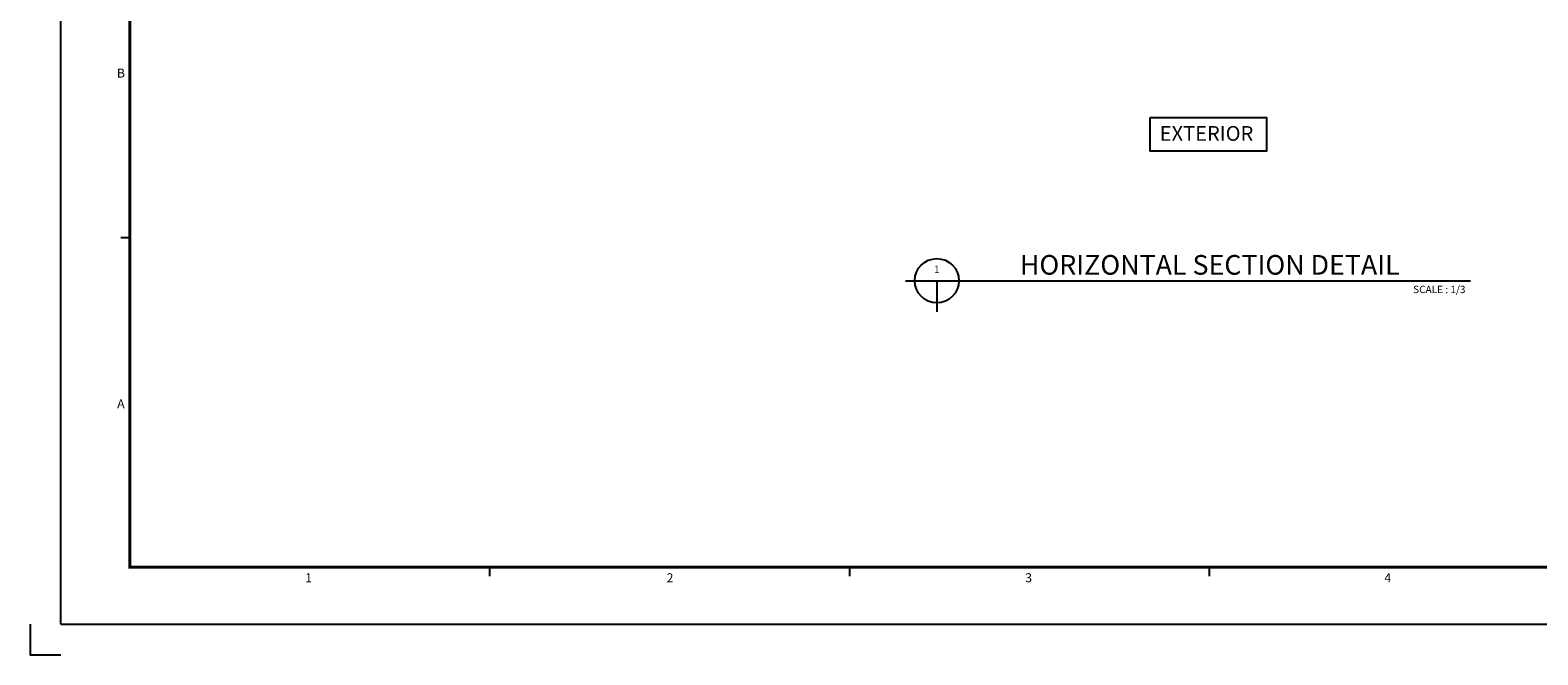
# Model space of a CAD drawing. Units: millimetres. Extents: x -2584 to 3736, y 0 to 891.
# Drawn here: x 0 to 736, y 0 to 305 of the extents above; entities that cross this region are included whole.
import ezdxf
from ezdxf.enums import TextEntityAlignment as Align

# ---------------------------------------------------------------- set-up
doc = ezdxf.new("R2010")
doc.units = ezdxf.units.MM
doc.header["$LTSCALE"] = 0.073313
doc.layers.get('Defpoints').update_dxf_attribs({"color": 8})
for name, color, linetype in [('2', 2, 'Continuous'), ('E-FORM', 3, 'Continuous'), ('E-MARK', 1, 'Continuous')]:
    doc.layers.add(name, color=color, linetype=linetype)
doc.styles.add('htw', font='txt')
doc.styles.add('TA1$0$htw', font='txt')
doc.styles.add('돋움', font='txt')

# ---------------------------------------------------------------- blocks, each defined once
blk = doc.blocks.new('Form EUS_v2')
at = {"layer": 'Defpoints'}
blk.add_lwpolyline([(5526521, 2777122), (5526521, 2776918), (5526726, 2776918)], dxfattribs=at)
at = {"layer": 'E-FORM'}
for p, q in [((5526726, 2777122), (5526726, 2788867)), ((5527185, 2779699), (5527125, 2779699)), ((5529582, 2777502), (5529582, 2777442)), ((5531979, 2777502), (5531979, 2777442)), ((5534376, 2777502), (5534376, 2777442)), ((5526726, 2777122), (5543524, 2777122))]:
    blk.add_line(p, q, dxfattribs=at)
at = {"layer": 'E-FORM', "const_width": 20}
blk.add_lwpolyline([(5527185, 2777502), (5543124, 2777502), (5543124, 2788487), (5527185, 2788487)], close=True, dxfattribs=at)
at = {"layer": 'E-FORM'}
for s, style, p in [('B', 'htw', (5527126, 2780766)), ('A', 'htw', (5527126, 2778562)), ('1', 'htw', (5528376, 2777402)), ('2', 'htw', (5530784, 2777402)), ('3', 'TA1$0$htw', (5533173, 2777402)), ('4', 'TA1$0$htw', (5535566, 2777402))]:
    blk.add_text(s, height=59.9, dxfattribs=dict(at, style=style)).set_placement(p, align=Align.CENTER)

msp = doc.modelspace()

# ---------------------------------------------------------------- linework, layer by layer
at = {"layer": '2', "ltscale": 0.1, "elevation": 0}
msp.add_lwpolyline([(547.03343, 262.65282), (603.7942, 262.65282), (603.7942, 246.09901), (547.03343, 246.09901)], close=True, dxfattribs=at)
at = {"layer": 'E-MARK', "ltscale": 0.1}
for p, q in [((427.58014, 182.86808, 0), (703.43033, 182.86808, 0)), ((442.85365, 182.86808, 0), (442.85365, 167.59457, 0))]:
    msp.add_line(p, q, dxfattribs=at)
msp.add_circle((442.85365, 182.86808, 0), 10.8, dxfattribs=at)

# ---------------------------------------------------------------- block references
at = {"layer": 'E-FORM', "linetype": 'Continuous', "xscale": 0.07331263174811821, "yscale": 0.07331263174811821, "zscale": 0.07331263174811821}
msp.add_blockref('Form EUS_v2', (-405163.82124, -203583.15706), dxfattribs=at)

# ---------------------------------------------------------------- texts
at = {"layer": '2', "ltscale": 0.1, "style": '돋움'}
for s, height, p in [('EXTERIOR', 7.2, (551.69984, 251.24051)), ('HORIZONTAL SECTION DETAIL', 9.6, (483.37822, 185.81072, 0)), ('1', 3.6, (441.43807, 186.58902, 0)), ('SCALE : 1/3', 3.6, (675.47564, 176.78632, 0))]:
    msp.add_text(s, height=height, dxfattribs=at).set_placement(p)

doc.saveas('drawing.dxf')
